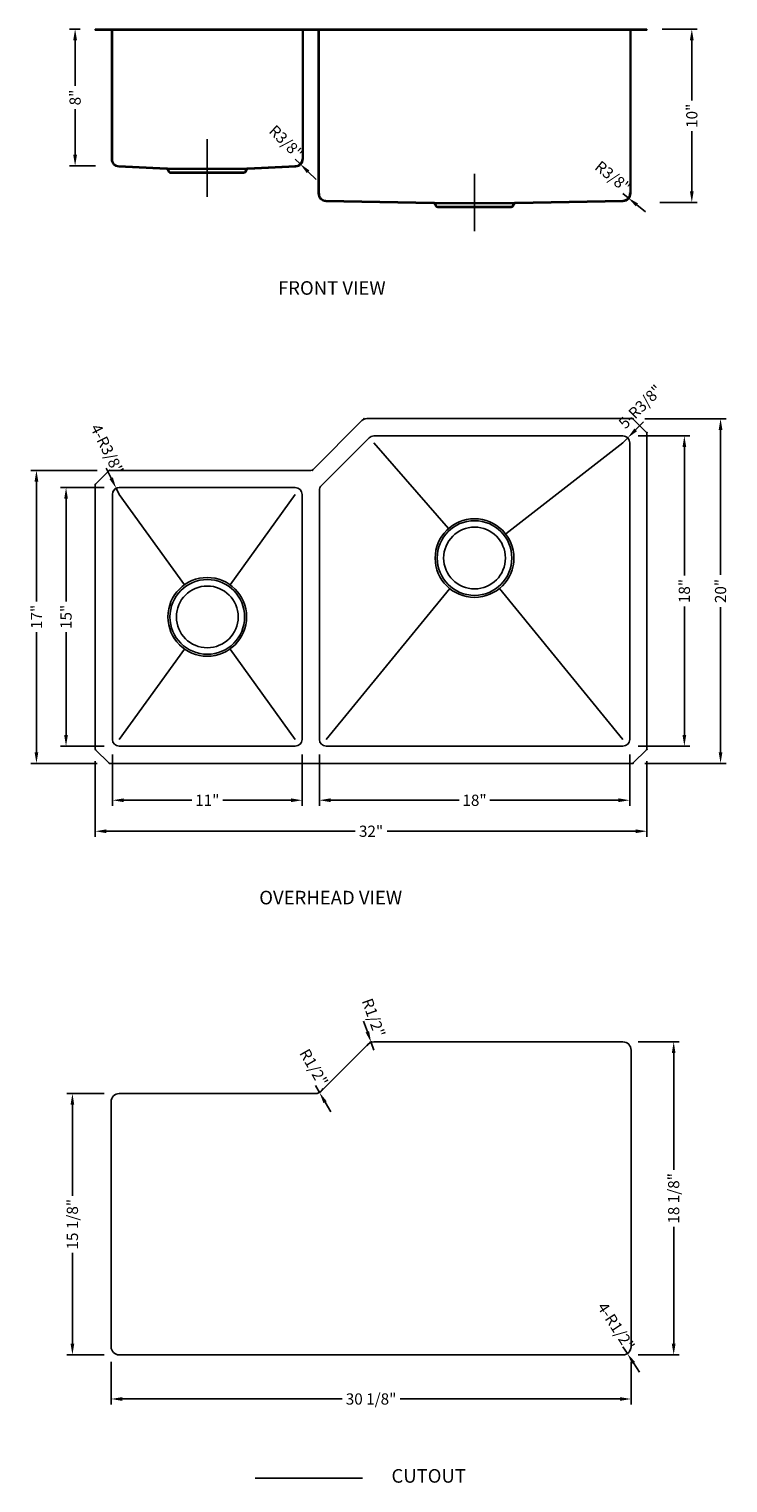
# Model space of a CAD drawing. Extents: x 1100.5 to 1141.1, y 95.9 to 180.3.
import ezdxf

# ---------------------------------------------------------------- set-up
doc = ezdxf.new("R2010")
doc.units = 0
doc.header["$MEASUREMENT"] = 0
doc.linetypes.add('CENTER2', pattern=[28.575, 19.05, -3.175, 3.175, -3.175])
doc.linetypes.add('HIDDEN2', pattern=[4.7625, 3.175, -1.5875])
doc.layers.get('0').update_dxf_attribs({"linetype": 'CONTINUOUS'})
doc.layers.get('DEFPOINTS').update_dxf_attribs({"linetype": 'CONTINUOUS'})
for name, color, linetype in [('中心线', 1, 'CENTER2'), ('标注', 80, 'CONTINUOUS'), ('虚线', 4, 'HIDDEN2')]:
    doc.layers.add(name, color=color, linetype=linetype)
doc.styles.get("Standard").update_dxf_attribs({"font": 'arial.ttf'})
doc.dimstyles.new('副本STANDARD', dxfattribs={"dimtxt": 0.65, "dimasz": 0.65, "dimexe": 0.32, "dimexo": 0.88, "dimgap": 0.3, "dimtad": 0, "dimdec": 3, "dimdsep": 46, "dimlunit": 5, "dimtxsty": 'STANDARD', "dimcen": 0.09, "dimclrd": 256, "dimclre": 256, "dimclrt": 256, "dimadec": 0, "dimazin": 0, "dimtfac": 1, "dimtdec": 3, "dimtmove": 2, "dimatfit": 3, "dimfxl": 1, "dimfrac": 2, "dimtolj": 1, "dimarcsym": 0})

# ---------------------------------------------------------------- blocks, each defined once
blk = doc.blocks.new('*D295')
at = {"layer": 'DEFPOINTS', "color": 0}
for p in [(1117.362, 139.043), (1135.362, 139.043), (1117.362, 135.511)]:
    blk.add_point(p, dxfattribs=at)
at = {"layer": '标注', "lineweight": -2}
for p, q in [((1117.362, 138.163), (1117.362, 135.191)), ((1135.362, 138.163), (1135.362, 135.191)), ((1118.012, 135.511), (1125.467, 135.511)), ((1134.712, 135.511), (1127.258, 135.511))]:
    blk.add_line(p, q, dxfattribs=at)
at = {"layer": '标注'}
for points in [[(1118.012, 135.62), (1118.012, 135.403), (1117.362, 135.511)], [(1134.712, 135.62), (1134.712, 135.403), (1135.362, 135.511)]]:
    blk.add_solid(points, dxfattribs=at)
at = {"layer": '标注', "insert": (1126.362, 135.511), "char_height": 0.65, "attachment_point": 5}
blk.add_mtext('\\A1;18"', dxfattribs=at)
blk = doc.blocks.new('*D296')
at = {"layer": 'DEFPOINTS', "color": 0}
for p in [(1105.362, 139.043), (1116.362, 139.043), (1105.362, 135.511)]:
    blk.add_point(p, dxfattribs=at)
at = {"layer": '标注', "lineweight": -2}
for p, q in [((1105.362, 138.163), (1105.362, 135.191)), ((1116.362, 138.163), (1116.362, 135.191)), ((1106.012, 135.511), (1109.967, 135.511)), ((1115.712, 135.511), (1111.758, 135.511))]:
    blk.add_line(p, q, dxfattribs=at)
at = {"layer": '标注'}
for points in [[(1106.012, 135.62), (1106.012, 135.403), (1105.362, 135.511)], [(1115.712, 135.62), (1115.712, 135.403), (1116.362, 135.511)]]:
    blk.add_solid(points, dxfattribs=at)
at = {"layer": '标注', "insert": (1110.862, 135.511), "char_height": 0.65, "attachment_point": 5}
blk.add_mtext('\\A1;11"', dxfattribs=at)
blk = doc.blocks.new('*D297')
at = {"layer": 'DEFPOINTS', "color": 0}
for p in [(1134.968, 156.649), (1138.533, 156.649), (1134.968, 138.649)]:
    blk.add_point(p, dxfattribs=at)
at = {"layer": '标注', "lineweight": -2}
for p, q in [((1135.848, 156.649), (1138.853, 156.649)), ((1138.533, 155.999), (1138.533, 148.545)), ((1138.533, 139.299), (1138.533, 146.754)), ((1135.848, 138.649), (1138.853, 138.649))]:
    blk.add_line(p, q, dxfattribs=at)
at = {"layer": '标注'}
for points in [[(1138.425, 155.999), (1138.641, 155.999), (1138.533, 156.649)], [(1138.425, 139.299), (1138.641, 139.299), (1138.533, 138.649)]]:
    blk.add_solid(points, dxfattribs=at)
at = {"layer": '标注', "insert": (1138.533, 147.649), "char_height": 0.65, "attachment_point": 5, "rotation": 90}
blk.add_mtext('\\A1;18"', dxfattribs=at)
blk = doc.blocks.new('*D298')
at = {"layer": 'DEFPOINTS', "color": 0}
for p in [(1135.362, 157.649), (1140.632, 157.649), (1135.362, 137.649)]:
    blk.add_point(p, dxfattribs=at)
at = {"layer": '标注', "lineweight": -2}
for p, q in [((1136.242, 157.649), (1140.952, 157.649)), ((1140.632, 156.999), (1140.632, 148.581)), ((1140.632, 138.299), (1140.632, 146.718)), ((1136.242, 137.649), (1140.952, 137.649))]:
    blk.add_line(p, q, dxfattribs=at)
at = {"layer": '标注'}
for points in [[(1140.524, 156.999), (1140.74, 156.999), (1140.632, 157.649)], [(1140.524, 138.299), (1140.74, 138.299), (1140.632, 137.649)]]:
    blk.add_solid(points, dxfattribs=at)
at = {"layer": '标注', "insert": (1140.632, 147.649), "char_height": 0.65, "attachment_point": 5, "rotation": 90}
blk.add_mtext('\\A1;20"', dxfattribs=at)
blk = doc.blocks.new('*D299')
at = {"layer": 'DEFPOINTS', "color": 0}
for p in [(1102.671, 153.649), (1105.756, 153.649), (1105.756, 138.649)]:
    blk.add_point(p, dxfattribs=at)
at = {"layer": '标注', "lineweight": -2}
for p, q in [((1104.876, 153.649), (1102.351, 153.649)), ((1102.671, 152.999), (1102.671, 147.045)), ((1102.671, 139.299), (1102.671, 145.254)), ((1104.876, 138.649), (1102.351, 138.649))]:
    blk.add_line(p, q, dxfattribs=at)
at = {"layer": '标注'}
for points in [[(1102.563, 152.999), (1102.779, 152.999), (1102.671, 153.649)], [(1102.563, 139.299), (1102.779, 139.299), (1102.671, 138.649)]]:
    blk.add_solid(points, dxfattribs=at)
at = {"layer": '标注', "insert": (1102.671, 146.149), "char_height": 0.65, "attachment_point": 5, "rotation": 90}
blk.add_mtext('\\A1;15"', dxfattribs=at)
blk = doc.blocks.new('*D300')
at = {"layer": 'DEFPOINTS', "color": 0}
for p in [(1100.954, 154.649), (1105.362, 154.649), (1105.362, 137.649)]:
    blk.add_point(p, dxfattribs=at)
at = {"layer": '标注', "lineweight": -2}
for p, q in [((1104.482, 154.649), (1100.634, 154.649)), ((1100.954, 153.999), (1100.954, 147.045)), ((1100.954, 138.299), (1100.954, 145.254)), ((1104.482, 137.649), (1100.634, 137.649))]:
    blk.add_line(p, q, dxfattribs=at)
at = {"layer": '标注'}
for points in [[(1100.846, 153.999), (1101.062, 153.999), (1100.954, 154.649)], [(1100.846, 138.299), (1101.062, 138.299), (1100.954, 137.649)]]:
    blk.add_solid(points, dxfattribs=at)
at = {"layer": '标注', "insert": (1100.954, 146.149), "char_height": 0.65, "attachment_point": 5, "rotation": 90}
blk.add_mtext('\\A1;17"', dxfattribs=at)
blk = doc.blocks.new('*D301')
at = {"layer": 'DEFPOINTS', "color": 0}
for p in [(1104.362, 138.649), (1136.362, 138.649), (1104.362, 133.713)]:
    blk.add_point(p, dxfattribs=at)
at = {"layer": '标注', "lineweight": -2}
for p, q in [((1104.362, 137.769), (1104.362, 133.393)), ((1136.362, 137.769), (1136.362, 133.393)), ((1105.012, 133.713), (1119.436, 133.713)), ((1135.712, 133.713), (1121.288, 133.713))]:
    blk.add_line(p, q, dxfattribs=at)
at = {"layer": '标注'}
for points in [[(1105.012, 133.821), (1105.012, 133.605), (1104.362, 133.713)], [(1135.712, 133.821), (1135.712, 133.605), (1136.362, 133.713)]]:
    blk.add_solid(points, dxfattribs=at)
at = {"layer": '标注', "insert": (1120.362, 133.713), "char_height": 0.65, "attachment_point": 5}
blk.add_mtext('\\A1;32"', dxfattribs=at)
blk = doc.blocks.new('*D302')
at = {"layer": 'DEFPOINTS', "color": 0}
for p in [(1134.968, 156.256), (1135.246, 156.535)]:
    blk.add_point(p, dxfattribs=at)
at = {"layer": '标注', "lineweight": -2}
for p, q in [((1135.705, 156.995), (1136.164, 157.456)), ((1134.968, 156.256), (1135.246, 156.535))]:
    blk.add_line(p, q, dxfattribs=at)
blk.add_arc((1134.968, 156.256), 0.394, 358.54897, 90, dxfattribs=at)
at = {"layer": '标注'}
blk.add_solid([(1135.628, 157.072), (1135.782, 156.919), (1135.246, 156.535)], dxfattribs=at)
at = {"layer": '标注', "insert": (1135.981, 158.345), "char_height": 0.65, "attachment_point": 5, "rotation": 45.11898}
blk.add_mtext('\\A1;5-R3/8"', dxfattribs=at)
blk = doc.blocks.new('*D303')
at = {"layer": 'DEFPOINTS', "color": 0}
for p in [(1105.58, 153.608), (1105.756, 153.256)]:
    blk.add_point(p, dxfattribs=at)
at = {"layer": '标注', "lineweight": -2}
for p, q in [((1105.29, 154.189), (1104.999, 154.771)), ((1105.756, 153.256), (1105.58, 153.608))]:
    blk.add_line(p, q, dxfattribs=at)
blk.add_arc((1105.756, 153.256), 0.394, 90, 163.10369, dxfattribs=at)
at = {"layer": '标注'}
blk.add_solid([(1105.387, 154.238), (1105.193, 154.141), (1105.58, 153.608)], dxfattribs=at)
at = {"layer": '标注', "insert": (1105.051, 155.88), "char_height": 0.65, "attachment_point": 5, "rotation": 296.53368}
blk.add_mtext('\\A1;4-R3/8"', dxfattribs=at)
blk = doc.blocks.new('*D304')
at = {"layer": 'DEFPOINTS', "color": 0}
for p in [(1104.362, 180.252), (1103.197, 172.311), (1105.251, 172.311)]:
    blk.add_point(p, dxfattribs=at)
at = {"layer": '标注', "lineweight": -2}
for p, q in [((1103.482, 180.252), (1102.877, 180.252)), ((1103.197, 179.602), (1103.197, 176.956)), ((1103.197, 172.961), (1103.197, 175.608)), ((1104.371, 172.311), (1102.877, 172.311))]:
    blk.add_line(p, q, dxfattribs=at)
at = {"layer": '标注'}
for points in [[(1103.088, 179.602), (1103.305, 179.602), (1103.197, 180.252)], [(1103.088, 172.961), (1103.305, 172.961), (1103.197, 172.311)]]:
    blk.add_solid(points, dxfattribs=at)
at = {"layer": '标注', "insert": (1103.197, 176.282), "char_height": 0.65, "attachment_point": 5, "rotation": 90}
blk.add_mtext('\\A1;8"', dxfattribs=at)
blk = doc.blocks.new('*D305')
at = {"layer": 'DEFPOINTS', "color": 0}
for p in [(1136.362, 180.252), (1136.225, 170.19), (1138.964, 170.19)]:
    blk.add_point(p, dxfattribs=at)
at = {"layer": '标注', "lineweight": -2}
for p, q in [((1137.242, 180.252), (1139.284, 180.252)), ((1138.964, 179.602), (1138.964, 176.116)), ((1138.964, 170.84), (1138.964, 174.325)), ((1137.105, 170.19), (1139.284, 170.19))]:
    blk.add_line(p, q, dxfattribs=at)
at = {"layer": '标注'}
for points in [[(1138.855, 179.602), (1139.072, 179.602), (1138.964, 180.252)], [(1138.855, 170.84), (1139.072, 170.84), (1138.964, 170.19)]]:
    blk.add_solid(points, dxfattribs=at)
at = {"layer": '标注', "insert": (1138.964, 175.221), "char_height": 0.65, "attachment_point": 5, "rotation": 90}
blk.add_mtext('\\A1;10"', dxfattribs=at)
blk = doc.blocks.new('*D306')
at = {"layer": 'DEFPOINTS', "color": 0}
for p in [(1134.968, 170.708), (1135.274, 170.46)]:
    blk.add_point(p, dxfattribs=at)
at = {"layer": '标注', "lineweight": -2}
for p, q in [((1134.968, 170.708), (1135.274, 170.46)), ((1135.779, 170.051), (1136.284, 169.641))]:
    blk.add_line(p, q, dxfattribs=at)
blk.add_arc((1134.968, 170.708), 0.394, 268.8526, 7.51683, dxfattribs=at)
at = {"layer": '标注'}
blk.add_solid([(1135.847, 170.135), (1135.711, 169.967), (1135.274, 170.46)], dxfattribs=at)
at = {"layer": '标注', "insert": (1134.383, 171.684), "char_height": 0.65, "attachment_point": 5, "rotation": 320.94682}
blk.add_mtext('\\A1;R3/8"', dxfattribs=at)
blk = doc.blocks.new('*D307')
at = {"layer": 'DEFPOINTS', "color": 0}
for p in [(1115.968, 172.711), (1116.248, 172.433)]:
    blk.add_point(p, dxfattribs=at)
at = {"layer": '标注', "lineweight": -2}
for p, q in [((1115.968, 172.711), (1116.248, 172.433)), ((1116.709, 171.975), (1117.17, 171.517))]:
    blk.add_line(p, q, dxfattribs=at)
blk.add_arc((1115.968, 172.711), 0.394, 267.28706, 1.76183, dxfattribs=at)
at = {"layer": '标注'}
blk.add_solid([(1116.785, 172.052), (1116.633, 171.899), (1116.248, 172.433)], dxfattribs=at)
at = {"layer": '标注', "insert": (1115.431, 173.701), "char_height": 0.65, "attachment_point": 5, "rotation": 315.19182}
blk.add_mtext('\\A1;R3/8"', dxfattribs=at)
blk = doc.blocks.new('*D308')
at = {"layer": 'DEFPOINTS', "color": 0}
for p in [(1105.283, 103.807), (1135.441, 103.807), (1105.283, 100.774)]:
    blk.add_point(p, dxfattribs=at)
at = {"layer": '标注', "lineweight": -2}
for p, q in [((1105.283, 102.927), (1105.283, 100.454)), ((1135.441, 102.927), (1135.441, 100.454)), ((1105.933, 100.774), (1118.679, 100.774)), ((1134.791, 100.774), (1122.045, 100.774))]:
    blk.add_line(p, q, dxfattribs=at)
at = {"layer": '标注'}
for points in [[(1105.933, 100.882), (1105.933, 100.665), (1105.283, 100.774)], [(1134.791, 100.882), (1134.791, 100.665), (1135.441, 100.774)]]:
    blk.add_solid(points, dxfattribs=at)
at = {"layer": '标注', "insert": (1120.362, 100.774), "char_height": 0.65, "attachment_point": 5}
blk.add_mtext('\\A1;30 1/8"', dxfattribs=at)
blk = doc.blocks.new('*D309')
at = {"layer": 'DEFPOINTS', "color": 0}
for p in [(1103.04, 118.492), (1105.756, 118.492), (1105.756, 103.334)]:
    blk.add_point(p, dxfattribs=at)
at = {"layer": '标注', "lineweight": -2}
for p, q in [((1104.876, 118.492), (1102.72, 118.492)), ((1103.04, 117.842), (1103.04, 112.566)), ((1103.04, 103.984), (1103.04, 109.26)), ((1104.876, 103.334), (1102.72, 103.334))]:
    blk.add_line(p, q, dxfattribs=at)
at = {"layer": '标注'}
for points in [[(1102.932, 117.842), (1103.148, 117.842), (1103.04, 118.492)], [(1102.932, 103.984), (1103.148, 103.984), (1103.04, 103.334)]]:
    blk.add_solid(points, dxfattribs=at)
at = {"layer": '标注', "insert": (1103.04, 110.913), "char_height": 0.65, "attachment_point": 5, "rotation": 90}
blk.add_mtext('\\A1;15 1/8"', dxfattribs=at)
blk = doc.blocks.new('*D310')
at = {"layer": 'DEFPOINTS', "color": 0}
for p in [(1134.968, 121.492), (1134.968, 103.334), (1137.913, 103.334)]:
    blk.add_point(p, dxfattribs=at)
at = {"layer": '标注', "lineweight": -2}
for p, q in [((1135.848, 121.492), (1138.233, 121.492)), ((1137.913, 120.842), (1137.913, 114.066)), ((1137.913, 103.984), (1137.913, 110.76)), ((1135.848, 103.334), (1138.233, 103.334))]:
    blk.add_line(p, q, dxfattribs=at)
at = {"layer": '标注'}
for points in [[(1137.804, 120.842), (1138.021, 120.842), (1137.913, 121.492)], [(1137.804, 103.984), (1138.021, 103.984), (1137.913, 103.334)]]:
    blk.add_solid(points, dxfattribs=at)
at = {"layer": '标注', "insert": (1137.913, 112.413), "char_height": 0.65, "attachment_point": 5, "rotation": 90}
blk.add_mtext('\\A1;18 1/8"', dxfattribs=at)
blk = doc.blocks.new('*D311')
at = {"layer": 'DEFPOINTS', "color": 0}
for p in [(1134.968, 103.807), (1135.226, 103.411)]:
    blk.add_point(p, dxfattribs=at)
at = {"layer": '标注', "lineweight": -2}
for p, q in [((1134.968, 103.807), (1135.226, 103.411)), ((1135.581, 102.866), (1135.935, 102.321))]:
    blk.add_line(p, q, dxfattribs=at)
blk.add_arc((1134.968, 103.807), 0.472, 270, 341.87043, dxfattribs=at)
at = {"layer": '标注'}
blk.add_solid([(1135.672, 102.925), (1135.49, 102.807), (1135.226, 103.411)], dxfattribs=at)
at = {"layer": '标注', "insert": (1134.573, 104.982), "char_height": 0.65, "attachment_point": 5, "rotation": 303.06209}
blk.add_mtext('\\A1;4-R1/2"', dxfattribs=at)
blk = doc.blocks.new('*D312')
at = {"layer": 'DEFPOINTS', "color": 0}
for p in [(1117.134, 118.964), (1117.37, 118.555)]:
    blk.add_point(p, dxfattribs=at)
at = {"layer": '标注', "lineweight": -2}
for p, q in [((1117.134, 118.964), (1117.37, 118.555)), ((1117.695, 117.992), (1118.019, 117.429))]:
    blk.add_line(p, q, dxfattribs=at)
blk.add_arc((1117.134, 118.964), 0.472, 270, 338.78419, dxfattribs=at)
at = {"layer": '标注'}
blk.add_solid([(1117.789, 118.046), (1117.601, 117.938), (1117.37, 118.555)], dxfattribs=at)
at = {"layer": '标注', "insert": (1117.042, 120.003), "char_height": 0.65, "attachment_point": 5, "rotation": 299.97585}
blk.add_mtext('\\A1;R1/2"', dxfattribs=at)
blk = doc.blocks.new('*D313')
at = {"layer": 'DEFPOINTS', "color": 0}
for p in [(1120.366, 121.464), (1120.525, 121.02)]:
    blk.add_point(p, dxfattribs=at)
at = {"layer": '标注', "lineweight": -2}
for p, q in [((1120.146, 122.076), (1119.926, 122.688)), ((1120.525, 121.02), (1120.366, 121.464))]:
    blk.add_line(p, q, dxfattribs=at)
blk.add_arc((1120.525, 121.02), 0.472, 90, 148.55575, dxfattribs=at)
at = {"layer": '标注'}
blk.add_solid([(1120.248, 122.113), (1120.044, 122.039), (1120.366, 121.464)], dxfattribs=at)
at = {"layer": '标注', "insert": (1120.508, 122.892), "char_height": 0.65, "attachment_point": 5, "rotation": 289.74741}
blk.add_mtext('\\A1;R1/2"', dxfattribs=at)

msp = doc.modelspace()

# ---------------------------------------------------------------- linework, layer by layer
for p, q in [((1104.3622, 180.2521), (1105.2441, 180.2521)), ((1104.3622, 180.2521), (1104.3622, 180.193)), ((1104.3622, 180.193), (1105.2441, 180.193)), ((1105.2441, 180.2521), (1116.4803, 180.2521)), ((1116.4803, 180.193), (1105.2441, 180.193)), ((1105.3031, 180.1339), (1105.3031, 172.7109)), ((1116.4212, 180.1339), (1116.4212, 172.7109)), ((1117.2441, 180.2521), (1116.4803, 180.2521)), ((1117.2441, 180.193), (1116.4803, 180.193)), ((1135.4803, 180.2521), (1117.2441, 180.2521)), ((1135.4803, 180.193), (1117.2441, 180.193)), ((1117.3031, 170.7084), (1117.3031, 180.1339)), ((1135.4212, 180.1339), (1135.4212, 170.7084)), ((1136.3622, 180.2521), (1135.4803, 180.2521)), ((1136.3622, 180.193), (1135.4803, 180.193)), ((1136.3622, 180.2521), (1136.3622, 180.193)), ((1108.5057, 172.1274), (1105.7345, 172.2587)), ((1108.5057, 172.1274), (1113.2186, 172.1274)), ((1108.6277, 171.9565), (1108.5585, 172.0948)), ((1113.0967, 171.9565), (1113.1658, 172.0948)), ((1115.9899, 172.2587), (1113.2186, 172.1274)), ((1109.0905, 171.8912), (1108.7333, 171.8912)), ((1112.6338, 171.8912), (1109.0905, 171.8912)), ((1112.991, 171.8912), (1112.6338, 171.8912)), ((1124.0057, 170.1303), (1117.7468, 170.2557)), ((1128.7186, 170.1303), (1124.0057, 170.1303)), ((1124.1277, 169.9594), (1124.0585, 170.0977)), ((1124.5905, 169.8941), (1124.2333, 169.8941)), ((1128.1338, 169.8941), (1124.5905, 169.8941)), ((1128.491, 169.8941), (1128.1338, 169.8941)), ((1128.5967, 169.9594), (1128.6658, 170.0977)), ((1134.9775, 170.2557), (1128.7186, 170.1303)), ((1119.8327, 157.534), (1117.0056, 154.707)), ((1135.5132, 157.6493), (1120.111, 157.6493)), ((1120.2469, 156.534), (1117.4775, 153.7646)), ((1134.9685, 156.6493), (1120.5253, 156.6493)), ((1124.8479, 151.2718), (1120.5253, 156.2556)), ((1128.1693, 150.9586), (1134.9685, 156.2556)), ((1135.3622, 139.043), (1135.3622, 156.2556)), ((1136.3622, 138.4983), (1136.3622, 156.8003)), ((1116.8664, 154.6493), (1105.2112, 154.6493)), ((1104.3622, 138.4983), (1104.3622, 153.8003)), ((1115.9685, 153.6493), (1105.7559, 153.6493)), ((1105.3622, 139.043), (1105.3622, 153.2556)), ((1109.5325, 148.0057), (1105.7559, 153.2556)), ((1112.1919, 148.0057), (1115.9685, 153.2556)), ((1116.3622, 153.2556), (1116.3622, 139.043)), ((1117.3622, 153.4862), (1117.3622, 139.043)), ((1124.9216, 147.791), (1117.7559, 139.043)), ((1134.9685, 139.043), (1127.8028, 147.791)), ((1109.5436, 144.285), (1105.7559, 139.043)), ((1115.9685, 139.043), (1112.1807, 144.285)), ((1115.9685, 138.6493), (1105.7559, 138.6493)), ((1134.9685, 138.6493), (1117.7559, 138.6493)), ((1135.5132, 137.6493), (1105.2112, 137.6493))]:
    msp.add_line(p, q)
at = {"ltscale": 5}
for p, q in [((1135.5688, 157.6262), (1136.3391, 156.8559)), ((1105.1555, 154.6262), (1104.3852, 153.8559)), ((1105.1555, 137.6724), (1104.3852, 138.4426)), ((1135.5688, 137.6724), (1136.3391, 138.4426))]:
    msp.add_line(p, q, dxfattribs=at)
for centre, radius in [((1126.3622, 149.5627), 2.2835), ((1126.3622, 149.5627), 2.1654), ((1126.3622, 149.5627), 1.7913), ((1110.8622, 146.1493), 2.2835), ((1110.8622, 146.1493), 2.1654), ((1110.8622, 146.1493), 1.7913)]:
    msp.add_circle(centre, radius)
for centre, radius, start, end in [((1105.2441, 180.1339), 0.0591, 0, 90), ((1116.4803, 180.1339), 0.0591, 90, 180), ((1117.2441, 180.1339), 0.0591, 0, 90), ((1135.4803, 180.1339), 0.0591, 90, 180), ((1105.7559, 172.7109), 0.4528, 180, 267.28772), ((1108.5057, 172.0684), 0.0591, 26.565051, 90), ((1113.2186, 172.0684), 0.0591, 90, 153.434949), ((1115.9685, 172.7109), 0.4528, 272.71228, 0), ((1108.7333, 172.0093), 0.1181, 206.565052, 270), ((1112.991, 172.0093), 0.1181, 270, 333.434948), ((1117.7559, 170.7084), 0.4528, 180, 268.852632), ((1134.9685, 170.7084), 0.4528, 271.147368, 0), ((1124.0057, 170.0713), 0.0591, 26.565051, 90), ((1124.2333, 170.0122), 0.1181, 206.565052, 270), ((1128.491, 170.0122), 0.1181, 270, 333.434948), ((1128.7186, 170.0713), 0.0591, 90, 153.434949), ((1120.111, 157.2556), 0.3937, 90, 135), ((1120.5253, 156.2556), 0.3937, 90, 135), ((1134.9685, 156.2556), 0.3937, 0, 90), ((1136.2834, 156.8003), 0.0787, 0, 45), ((1116.8664, 154.8461), 0.1969, 270, 315), ((1104.4409, 153.8003), 0.0787, 135, 180), ((1105.7559, 153.2556), 0.3937, 90, 180), ((1115.9685, 153.2556), 0.3937, 0, 90), ((1117.7559, 153.4862), 0.3937, 135, 180), ((1104.4409, 138.4983), 0.0787, 180, 225), ((1105.7559, 139.043), 0.3937, 180, 270), ((1115.9685, 139.043), 0.3937, 270, 0), ((1117.7559, 139.043), 0.3937, 180, 270), ((1134.9685, 139.043), 0.3937, 270, 0), ((1136.2834, 138.4983), 0.0787, 315, 0)]:
    msp.add_arc(centre, radius, start, end)
for centre, start, end in [((1135.5132, 157.5706), 45, 90), ((1105.2112, 154.5706), 90, 135), ((1105.2112, 137.728), 225, 270), ((1135.5132, 137.728), 270, 315)]:
    msp.add_arc(centre, 0.0787, start, end, dxfattribs=at)
at = {"layer": '中心线', "ltscale": 2}
for p, q in [((1110.8622, 170.5149), (1110.8622, 173.858)), ((1126.3622, 168.5178), (1126.3622, 171.861))]:
    msp.add_line(p, q, dxfattribs=at)
at = {"layer": '中心线', "color": 1, "linetype": 'Continuous'}
for p, q in [((1120.3296, 121.492), (1120.2836, 121.446)), ((1120.4029, 121.492), (1120.3296, 121.492)), ((1134.9685, 121.492), (1120.5253, 121.492)), ((1120.1912, 121.3536), (1117.4679, 118.6303)), ((1135.4409, 103.8069), (1135.4409, 121.0195)), ((1117.1339, 118.492), (1105.7559, 118.492)), ((1105.2834, 103.8069), (1105.2834, 118.0195)), ((1134.9685, 103.3345), (1105.7559, 103.3345)), ((1113.6394, 96.1711), (1119.8562, 96.1711))]:
    msp.add_line(p, q, dxfattribs=at)
for centre, start, end in [((1120.5253, 121.0195), 90, 135), ((1134.9685, 121.0195), 0, 90), ((1105.7559, 118.0195), 90, 180), ((1117.1339, 118.9644), 270, 315), ((1105.7559, 103.8069), 180, 270), ((1134.9685, 103.8069), 270, 0)]:
    msp.add_arc(centre, 0.4724, start, end, dxfattribs=at)
at = {"layer": '标注', "ltscale": 5}
for p in [(1119.948, 157.6493), (1135.5458, 157.6493), (1136.3622, 156.8329), (1105.1786, 154.6493), (1116.948, 154.6493), (1104.3622, 153.8329), (1104.3622, 138.4657), (1136.3622, 138.4657), (1105.1786, 137.6493), (1135.5458, 137.6493)]:
    msp.add_point(p, dxfattribs=at)
at = {"layer": '虚线', "lineweight": 9, "ltscale": 4}
for p, q in [((1105.3622, 180.1339), (1105.3622, 172.7109)), ((1116.3622, 180.1339), (1116.3622, 172.7109)), ((1117.3622, 170.7083), (1117.3622, 180.1339)), ((1135.3622, 180.1339), (1135.3622, 170.7083)), ((1108.5057, 172.1865), (1105.7372, 172.3176)), ((1108.5057, 172.1865), (1113.2186, 172.1865)), ((1108.6805, 171.9829), (1108.6114, 172.1212)), ((1113.0439, 171.9829), (1113.113, 172.1212)), ((1115.9871, 172.3176), (1113.2186, 172.1865)), ((1109.0905, 171.9502), (1108.7333, 171.9502)), ((1109.0905, 171.8912), (1109.0905, 171.9502)), ((1112.6338, 171.9502), (1109.0905, 171.9502)), ((1112.991, 171.9502), (1112.6338, 171.9502)), ((1112.6338, 171.8912), (1112.6338, 171.9502)), ((1124.0057, 170.1894), (1117.748, 170.3147)), ((1124.0057, 170.1894), (1128.7186, 170.1894)), ((1124.1805, 169.9858), (1124.1114, 170.1241)), ((1124.5905, 169.9532), (1124.2333, 169.9532)), ((1124.5905, 169.8941), (1124.5905, 169.9532)), ((1128.1338, 169.9532), (1124.5905, 169.9532)), ((1128.491, 169.9532), (1128.1338, 169.9532)), ((1128.1338, 169.8941), (1128.1338, 169.9532)), ((1128.5439, 169.9858), (1128.613, 170.1241)), ((1134.9764, 170.3147), (1128.7186, 170.1894))]:
    msp.add_line(p, q, dxfattribs=at)
for centre, radius, start, end in [((1105.2441, 180.1339), 0.1181, 0, 90), ((1116.4803, 180.1339), 0.1181, 90, 180), ((1117.2441, 180.1339), 0.1181, 0, 90), ((1135.4803, 180.1339), 0.1181, 90, 180), ((1105.7559, 172.7109), 0.3937, 180, 267.287058), ((1108.5057, 172.0684), 0.1181, 26.565051, 90), ((1113.2186, 172.0684), 0.1181, 90, 153.434949), ((1115.9685, 172.7109), 0.3937, 272.712943, 0), ((1108.7333, 172.0093), 0.0591, 206.565052, 270), ((1112.991, 172.0093), 0.0591, 270, 333.434948), ((1117.7559, 170.7083), 0.3937, 180, 268.852596), ((1134.9685, 170.7083), 0.3937, 271.147404, 0), ((1124.0057, 170.0713), 0.1181, 26.565051, 90), ((1124.2333, 170.0122), 0.0591, 206.565052, 270), ((1128.491, 170.0122), 0.0591, 270, 333.434948), ((1128.7186, 170.0713), 0.1181, 90, 153.434949)]:
    msp.add_arc(centre, radius, start, end, dxfattribs=at)

# ---------------------------------------------------------------- texts
at = {"layer": '标注'}
for s, height, p in [('FRONT VIEW', 0.7874, (1114.9652, 164.8385)), ('OVERHEAD VIEW', 0.787402, (1113.8774, 129.4695)), (' CUTOUT', 0.7874, (1121.3048, 95.9179))]:
    msp.add_text(s, height=height, dxfattribs=at).set_placement(p)

# ---------------------------------------------------------------- dimensions: what is measured, and where the dimension line sits
for base, p1, p2, angle, picture, middle in [((1103.1968, 172.3115), (1104.3622, 180.2521), (1105.2512, 172.3115), 90, '*D304', (1103.1968, 176.2818)), ((1138.9636, 170.1897), (1136.3622, 180.2521), (1136.2246, 170.1897), 90, '*D305', (1138.9636, 175.2209)), ((1140.6321, 157.6493), (1135.3622, 137.6493), (1135.3622, 157.6493), 90, '*D298', (1140.6321, 147.6493)), ((1138.5329, 156.6493), (1134.9685, 138.6493), (1134.9685, 156.6493), 90, '*D297', (1138.5329, 147.6493)), ((1100.954, 154.6493), (1105.3622, 137.6493), (1105.3622, 154.6493), 90, '*D300', (1100.954, 146.1493)), ((1102.671, 153.6493), (1105.7559, 138.6493), (1105.7559, 153.6493), 90, '*D299', (1102.671, 146.1493)), ((1104.3622, 133.7131), (1136.3622, 138.6493), (1104.3622, 138.6493), 180, '*D301', (1120.3622, 133.7131)), ((1105.3622, 135.5113), (1116.3622, 139.043), (1105.3622, 139.043), 180, '*D296', (1110.8622, 135.5113)), ((1117.3622, 135.5113), (1135.3622, 139.043), (1117.3622, 139.043), 180, '*D295', (1126.3622, 135.5113)), ((1137.91253, 103.33447), (1134.96848, 121.49195), (1134.96848, 103.33447), 90, '*D310', (1137.91253, 112.41321)), ((1103.03992, 118.49195), (1105.75588, 103.33447), (1105.75588, 118.49195), 90, '*D309', (1103.03992, 110.91321)), ((1105.28344, 100.77367), (1135.44092, 103.80691), (1105.28344, 103.80691), 180, '*D308', (1120.36218, 100.77367))]:
    dim = msp.add_linear_dim(base=base, p1=p1, p2=p2, angle=angle, dimstyle='副本STANDARD', override={"dimpost": '"'}, dxfattribs=at)
    dim.commit()
    dim.dimension.update_dxf_attribs({"geometry": picture, "text_midpoint": middle})
for center, mpoint, picture, middle in [((1115.9685, 172.7109), (1116.2478, 172.4335), '*D307', (1115.4305, 173.7005)), ((1134.9685, 170.7083), (1135.2742, 170.4603), '*D306', (1134.3827, 171.6841)), ((1120.52525, 121.01951), (1120.36563, 121.46417), '*D313', (1120.50833, 122.89174)), ((1117.1339, 118.9644), (1117.3699, 118.5551), '*D312', (1117.0415, 120.0035))]:
    dim = msp.add_radius_dim(center=center, mpoint=mpoint, dimstyle='副本STANDARD', override={"dimpost": '"'}, dxfattribs=at)
    dim.commit()
    dim.dimension.update_dxf_attribs({"geometry": picture, "text_midpoint": middle, "dimtype": 164})
for center, mpoint, text, picture, middle in [((1134.9685, 156.2556), (1135.2463, 156.5346), '5-<>', '*D302', (1135.981, 158.3447)), ((1105.7559, 153.2556), (1105.58, 153.6078), '4-<>', '*D303', (1105.0506, 155.8799)), ((1134.9685, 103.8069), (1135.2262, 103.411), '4-<>', '*D311', (1134.5735, 104.9824))]:
    dim = msp.add_radius_dim(center=center, mpoint=mpoint, text=text, dimstyle='副本STANDARD', override={"dimpost": '"'}, dxfattribs=at)
    dim.commit()
    dim.dimension.update_dxf_attribs({"geometry": picture, "text_midpoint": middle, "dimtype": 164})

doc.saveas('drawing.dxf')
